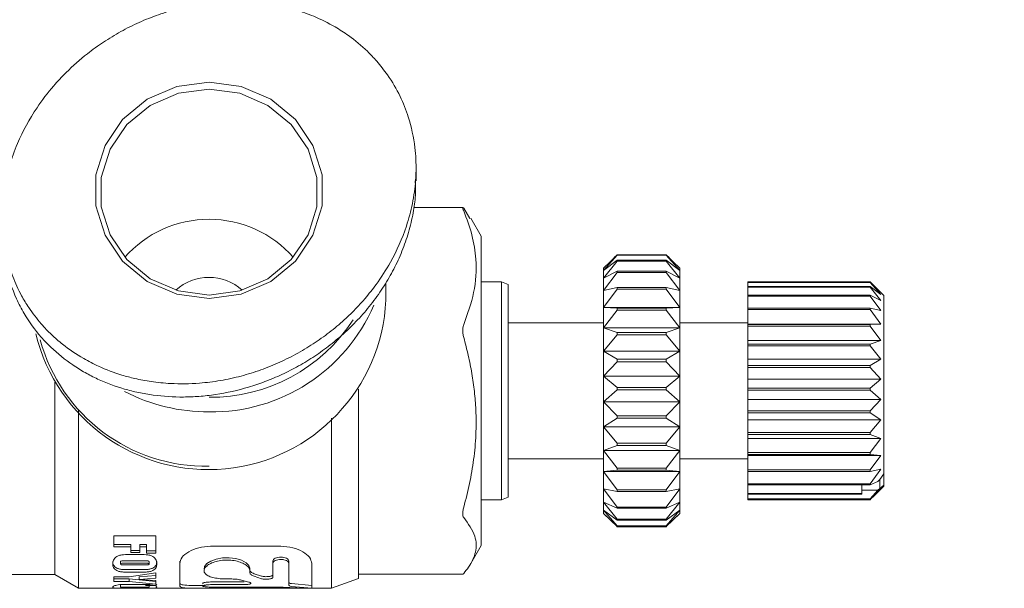
# Model space of a CAD drawing. Units: millimetres. Extents: x 0 to 613, y -1 to 558.
# Drawn here: x 247 to 261, y 116 to 125 of the extents above; entities that cross this region are included whole.
import ezdxf

# ---------------------------------------------------------------- set-up
doc = ezdxf.new("R2010")
doc.units = ezdxf.units.MM
doc.layers.add('图框', color=179, linetype='Continuous')
doc.dimstyles.new('SLDDIMSTYLE2', dxfattribs={"dimtxt": 0.18, "dimasz": 3, "dimexe": 0, "dimexo": 0.0625, "dimgap": 0, "dimtad": 0, "dimtih": 1, "dimtoh": 1, "dimdec": 0, "dimrnd": 1e-09, "dimzin": 0, "dimdsep": 46, "dimtxsty": 'Standard', "dimsah": 1, "dimcen": 0.09, "dimadec": 0, "dimazin": 0, "dimtfac": 3, "dimtdec": 0, "dimtofl": 0, "dimtmove": 0, "dimatfit": 3, "dimfxl": 0, "dimfrac": 2, "dimtolj": 1, "dimtzin": 0, "dimarcsym": 0})

msp = doc.modelspace()

# ---------------------------------------------------------------- linework, layer by layer
at = {"color": 7, "linetype": 'Continuous', "lineweight": 15}
for p, q in [((252.50586, 122.22631), (252.50586, 122.42047)), ((253.19508, 121.83426), (252.47347, 121.83426)), ((253.20706, 121.8235), (253.29459, 121.67363)), ((253.46206, 121.41534), (253.31035, 121.67809)), ((253.46206, 121.41534), (253.46206, 119.8774)), ((255.26206, 120.9414), (255.46206, 121.13518)), ((255.46206, 121.13192), (255.26206, 120.90782)), ((255.26206, 120.90782), (255.46206, 121.0583)), ((255.46206, 121.04754), (255.26206, 120.79705)), ((255.46206, 121.14117), (255.4146, 121.09263)), ((255.46206, 121.14117), (256.18206, 121.14117)), ((255.46206, 121.13518), (255.46206, 121.13192)), ((255.46206, 121.13518), (256.18206, 121.13518)), ((255.46206, 121.13192), (256.18206, 121.13192)), ((255.46206, 121.0583), (255.46206, 121.04754)), ((255.46206, 121.0583), (256.18206, 121.0583)), ((255.46206, 121.04754), (256.18206, 121.04754)), ((256.22951, 121.09263), (256.18206, 121.14117)), ((256.18206, 121.13192), (256.18206, 121.13518)), ((256.18206, 121.13518), (256.38206, 120.9414)), ((256.38206, 120.90782), (256.18206, 121.13192)), ((256.18206, 121.04754), (256.18206, 121.0583)), ((256.18206, 121.0583), (256.38206, 120.90782)), ((256.38206, 120.79705), (256.18206, 121.04754)), ((255.26206, 120.90782), (255.26206, 120.9415)), ((255.26206, 120.79705), (255.26206, 120.90782)), ((255.26206, 120.79705), (255.46206, 120.89765)), ((255.46206, 120.87986), (255.26206, 120.61394)), ((255.46206, 120.89765), (255.46206, 120.87986)), ((255.46206, 120.89765), (256.18206, 120.89765)), ((255.46206, 120.87986), (256.18206, 120.87986)), ((256.18206, 120.87986), (256.18206, 120.89765)), ((256.18206, 120.89765), (256.38206, 120.79705)), ((256.38206, 120.61394), (256.18206, 120.87986)), ((256.38206, 120.94161), (256.35318, 120.97048)), ((256.38206, 120.90782), (256.38206, 120.9415)), ((256.38206, 120.90782), (256.38206, 120.79705)), ((252.06206, 120.47473), (252.06206, 120.72839)), ((253.76206, 120.74161), (253.46206, 120.74161)), ((253.86206, 120.70521), (253.76206, 120.74161)), ((253.76206, 119.65938), (253.76206, 120.74161)), ((255.26206, 120.61394), (255.26206, 120.79705)), ((256.38206, 120.79705), (256.38206, 120.61394)), ((257.38206, 120.74128), (259.18206, 120.74128)), ((257.38206, 120.73656), (257.38206, 120.74128)), ((257.38206, 120.73656), (259.18206, 120.73656)), ((257.38206, 120.73656), (257.38206, 120.73374)), ((257.38206, 120.73374), (259.18206, 120.73374)), ((257.38206, 120.6753), (257.38206, 120.73374)), ((259.21914, 120.70383), (259.18206, 120.74128)), ((259.18206, 120.73374), (259.18206, 120.73656)), ((259.18206, 120.73656), (259.31719, 120.60558)), ((259.34075, 120.55586), (259.18206, 120.73374)), ((253.86206, 120.70521), (253.86206, 119.6476)), ((255.26206, 120.61394), (255.46206, 120.66026)), ((255.46206, 120.63622), (255.26206, 120.36647)), ((255.26206, 120.36647), (255.26206, 120.61394)), ((255.46206, 120.66026), (255.46206, 120.63622)), ((255.46206, 120.66026), (256.18206, 120.66026)), ((255.46206, 120.63622), (256.18206, 120.63622)), ((256.18206, 120.63622), (256.18206, 120.66026)), ((256.18206, 120.66026), (256.38206, 120.61394)), ((256.38206, 120.36647), (256.18206, 120.63622)), ((256.38206, 120.61394), (256.38206, 120.36647)), ((257.38206, 120.6753), (259.18206, 120.6753)), ((257.38206, 120.6753), (257.38206, 120.66599)), ((257.38206, 120.66599), (259.18206, 120.66599)), ((257.38206, 120.54702), (257.38206, 120.66599)), ((259.18206, 120.66599), (259.18206, 120.6753)), ((259.18206, 120.6753), (259.34075, 120.55586)), ((259.34075, 120.46717), (259.18206, 120.66599)), ((259.31763, 120.60603), (259.21949, 120.70418)), ((259.38206, 120.54161), (259.31763, 120.60603)), ((257.38206, 120.54702), (259.18206, 120.54702)), ((257.38206, 120.54702), (257.38206, 120.53162)), ((257.38206, 120.53162), (259.18206, 120.53162)), ((257.38206, 120.35731), (257.38206, 120.53162)), ((259.18206, 120.53162), (259.18206, 120.54702)), ((259.18206, 120.54702), (259.34075, 120.46717)), ((259.34075, 120.32054), (259.18206, 120.53162)), ((259.38206, 120.54161), (259.38206, 117.92412)), ((255.26206, 120.36647), (255.46206, 120.35649)), ((255.26206, 120.06547), (255.26206, 120.36647)), ((255.26206, 120.36647), (256.38206, 120.36647)), ((255.46206, 120.32725), (255.26206, 120.06547)), ((255.46206, 120.35649), (255.46206, 120.32725)), ((255.46206, 120.35649), (256.18206, 120.35649)), ((255.46206, 120.32725), (256.18206, 120.32725)), ((256.18206, 120.35649), (256.38206, 120.36647)), ((256.18206, 120.32725), (256.18206, 120.35649)), ((256.38206, 120.06547), (256.18206, 120.32725)), ((256.38206, 120.36647), (256.38206, 120.06547)), ((257.38206, 120.35731), (259.18206, 120.35731)), ((257.38206, 120.35731), (257.38206, 120.3365)), ((257.38206, 120.3365), (259.18206, 120.3365)), ((257.38206, 120.12239), (257.38206, 120.3365)), ((259.18206, 120.3365), (259.18206, 120.35731)), ((259.18206, 120.35731), (259.34075, 120.32054)), ((259.34075, 120.12239), (259.18206, 120.3365)), ((255.26206, 120.14161), (253.86206, 120.14161)), ((255.26206, 120.06547), (255.46206, 119.99962)), ((255.26206, 119.7241), (255.26206, 120.06547)), ((255.26206, 120.06547), (256.38206, 120.06547)), ((256.18206, 119.99962), (256.38206, 120.06547)), ((257.38206, 120.14161), (256.38206, 120.14161)), ((256.38206, 120.06547), (256.38206, 119.7241)), ((257.38206, 120.12239), (259.34075, 120.12239)), ((257.38206, 120.11446), (257.38206, 120.12239)), ((257.38206, 120.11446), (259.18206, 120.11446)), ((257.38206, 120.11446), (257.38206, 120.08916)), ((257.38206, 120.08916), (259.18206, 120.08916)), ((257.38206, 119.88137), (257.38206, 120.08916)), ((259.18206, 120.11446), (259.34075, 120.12239)), ((259.18206, 120.08916), (259.18206, 120.11446)), ((259.34075, 119.88137), (259.18206, 120.08916)), ((253.46206, 119.8774), (253.46206, 116.86788)), ((255.46206, 119.96646), (255.26206, 119.7241)), ((255.46206, 119.99962), (255.46206, 119.96646)), ((255.46206, 119.99962), (256.18206, 119.99962)), ((255.46206, 119.96646), (256.18206, 119.96646)), ((256.18206, 119.96646), (256.18206, 119.99962)), ((256.38206, 119.7241), (256.18206, 119.96646)), ((257.38206, 119.88137), (259.34075, 119.88137)), ((257.38206, 119.8291), (257.38206, 119.88137)), ((259.18206, 119.8291), (259.34075, 119.88137)), ((255.26206, 119.7241), (255.46206, 119.60526)), ((255.26206, 119.35726), (255.26206, 119.7241)), ((255.26206, 119.7241), (256.38206, 119.7241)), ((256.18206, 119.60526), (256.38206, 119.7241)), ((256.38206, 119.7241), (256.38206, 119.35726)), ((257.38206, 119.8291), (259.18206, 119.8291)), ((257.38206, 119.8291), (257.38206, 119.8004)), ((257.38206, 119.8004), (259.18206, 119.8004)), ((257.38206, 119.60802), (257.38206, 119.8004)), ((259.18206, 119.8004), (259.18206, 119.8291)), ((259.34075, 119.60802), (259.18206, 119.8004)), ((253.76206, 117.54161), (253.76206, 119.65938)), ((253.86206, 119.6476), (253.86206, 117.57801)), ((255.46206, 119.60526), (255.46206, 119.56963)), ((255.46206, 119.60526), (256.18206, 119.60526)), ((256.18206, 119.56963), (256.18206, 119.60526)), ((257.38206, 119.60802), (259.34075, 119.60802)), ((257.38206, 119.5137), (257.38206, 119.60802)), ((259.18206, 119.5137), (259.34075, 119.60802)), ((255.46206, 119.56963), (255.26206, 119.35726)), ((255.46206, 119.56963), (256.18206, 119.56963)), ((256.38206, 119.35726), (256.18206, 119.56963)), ((257.38206, 119.5137), (259.18206, 119.5137)), ((257.38206, 119.5137), (257.38206, 119.48285)), ((257.38206, 119.48285), (259.18206, 119.48285)), ((257.38206, 119.31429), (257.38206, 119.48285)), ((259.18206, 119.48285), (259.18206, 119.5137)), ((259.34075, 119.31429), (259.18206, 119.48285)), ((255.26206, 119.35726), (255.46206, 119.19063)), ((255.26206, 118.98101), (255.26206, 119.35726)), ((255.26206, 119.35726), (256.38206, 119.35726)), ((256.18206, 119.19063), (256.38206, 119.35726)), ((256.38206, 119.35726), (256.38206, 118.98101)), ((257.38206, 119.31429), (259.34075, 119.31429)), ((257.38206, 119.18203), (257.38206, 119.31429)), ((259.18206, 119.18203), (259.34075, 119.31429)), ((247.19565, 116.44161), (247.19565, 119.26917)), ((251.66206, 119.16365), (251.66206, 116.3872)), ((255.46206, 119.15408), (255.26206, 118.98101)), ((255.46206, 119.19063), (255.46206, 119.15408)), ((255.46206, 119.19063), (256.18206, 119.19063)), ((255.46206, 119.15408), (256.18206, 119.15408)), ((256.18206, 119.15408), (256.18206, 119.19063)), ((256.38206, 118.98101), (256.18206, 119.15408)), ((257.38206, 119.18203), (259.18206, 119.18203)), ((257.38206, 119.18203), (257.38206, 119.15039)), ((257.38206, 119.15039), (259.18206, 119.15039)), ((257.38206, 119.01301), (257.38206, 119.15039)), ((259.18206, 119.15039), (259.18206, 119.18203)), ((259.34075, 119.01301), (259.18206, 119.15039)), ((257.38206, 119.01301), (259.34075, 119.01301)), ((257.38206, 118.84859), (257.38206, 119.01301)), ((259.18206, 118.84859), (259.34075, 119.01301)), ((247.54206, 118.85888), (247.54206, 116.24161)), ((255.26206, 118.98101), (256.38206, 118.98101)), ((255.26206, 118.98101), (255.46206, 118.77386)), ((255.26206, 118.61177), (255.26206, 118.98101)), ((256.18206, 118.77386), (256.38206, 118.98101)), ((256.38206, 118.98101), (256.38206, 118.61177)), ((257.38206, 118.84859), (259.18206, 118.84859)), ((257.38206, 118.84859), (257.38206, 118.81755)), ((259.18206, 118.81755), (259.18206, 118.84859)), ((251.26206, 116.24161), (251.26206, 118.73766)), ((255.46206, 118.738), (255.26206, 118.61177)), ((255.46206, 118.77386), (255.46206, 118.738)), ((255.46206, 118.77386), (256.18206, 118.77386)), ((255.46206, 118.738), (256.18206, 118.738)), ((256.18206, 118.738), (256.18206, 118.77386)), ((256.38206, 118.61177), (256.18206, 118.738)), ((257.38206, 118.81755), (259.18206, 118.81755)), ((257.38206, 118.71735), (257.38206, 118.81755)), ((257.38206, 118.71735), (259.34075, 118.71735)), ((257.38206, 118.52796), (257.38206, 118.71735)), ((259.34075, 118.71735), (259.18206, 118.81755)), ((259.18206, 118.52796), (259.34075, 118.71735)), ((255.26206, 118.61177), (256.38206, 118.61177)), ((255.26206, 118.61177), (255.46206, 118.37317)), ((255.26206, 118.26568), (255.26206, 118.61177)), ((256.18206, 118.37317), (256.38206, 118.61177)), ((256.38206, 118.61177), (256.38206, 118.26568)), ((257.38206, 118.52796), (259.18206, 118.52796)), ((257.38206, 118.52796), (257.38206, 118.49886)), ((257.38206, 118.49886), (259.18206, 118.49886)), ((257.38206, 118.44023), (257.38206, 118.49886)), ((257.38206, 118.44023), (259.34075, 118.44023)), ((257.38206, 118.23415), (257.38206, 118.44023)), ((259.18206, 118.49886), (259.18206, 118.52796)), ((259.34075, 118.44023), (259.18206, 118.49886)), ((259.18206, 118.23415), (259.34075, 118.44023)), ((255.46206, 118.33955), (255.26206, 118.26568)), ((255.46206, 118.37317), (255.46206, 118.33955)), ((255.46206, 118.37317), (256.18206, 118.37317)), ((255.46206, 118.33955), (256.18206, 118.33955)), ((256.18206, 118.33955), (256.18206, 118.37317)), ((256.38206, 118.26568), (256.18206, 118.33955)), ((253.86206, 118.14161), (255.26206, 118.14161)), ((255.26206, 118.26568), (256.38206, 118.26568)), ((255.26206, 118.26568), (255.46206, 118.00605)), ((255.26206, 117.95788), (255.26206, 118.26568)), ((256.18206, 118.00605), (256.38206, 118.26568)), ((256.38206, 118.26568), (256.38206, 117.95788)), ((256.38206, 118.14161), (257.38206, 118.14161)), ((257.38206, 118.23415), (259.18206, 118.23415)), ((257.38206, 118.23415), (257.38206, 118.20827)), ((257.38206, 118.20827), (259.18206, 118.20827)), ((257.38206, 118.19377), (257.38206, 118.20827)), ((257.38206, 118.19377), (259.34075, 118.19377)), ((257.38206, 117.98), (257.38206, 118.19377)), ((259.18206, 118.20827), (259.18206, 118.23415)), ((259.34075, 118.19377), (259.18206, 118.20827)), ((259.18206, 117.98), (259.34075, 118.19377)), ((255.46206, 118.00605), (255.46206, 117.97615)), ((255.46206, 118.00605), (256.18206, 118.00605)), ((256.18206, 117.97615), (256.18206, 118.00605)), ((257.38206, 117.98), (259.18206, 117.98)), ((257.38206, 117.98), (257.38206, 117.95847)), ((259.18206, 117.77662), (259.34075, 117.98873)), ((259.34075, 117.98873), (259.18206, 117.95847)), ((259.18206, 117.95847), (259.18206, 117.98)), ((255.46206, 117.97615), (255.26206, 117.95788)), ((255.26206, 117.95788), (256.38206, 117.95788)), ((255.26206, 117.95788), (255.46206, 117.68857)), ((255.26206, 117.70182), (255.26206, 117.95788)), ((255.46206, 117.97615), (256.18206, 117.97615)), ((256.38206, 117.95788), (256.18206, 117.97615)), ((256.18206, 117.68857), (256.38206, 117.95788)), ((256.38206, 117.95788), (256.38206, 117.70182)), ((257.38206, 117.95847), (259.18206, 117.95847)), ((257.38206, 117.77662), (257.38206, 117.95847)), ((259.32206, 117.83791), (259.29518, 117.81224)), ((259.32206, 117.83791), (259.38206, 117.92412)), ((259.32206, 117.70847), (259.32206, 117.83791)), ((259.38206, 117.92412), (259.38206, 117.75585)), ((255.46206, 117.6637), (255.26206, 117.70182)), ((255.26206, 117.70182), (255.46206, 117.43459)), ((255.26206, 117.50868), (255.26206, 117.70182)), ((255.46206, 117.68857), (255.46206, 117.6637)), ((255.46206, 117.68857), (256.18206, 117.68857)), ((256.38206, 117.70182), (256.18206, 117.6637)), ((256.18206, 117.43459), (256.38206, 117.70182)), ((256.18206, 117.6637), (256.18206, 117.68857)), ((256.38206, 117.70182), (256.38206, 117.50868)), ((257.38206, 117.77662), (259.18206, 117.77662)), ((257.38206, 117.77662), (257.38206, 117.76038)), ((257.38206, 117.76038), (259.18206, 117.76038)), ((257.38206, 117.63289), (257.38206, 117.76038)), ((259.06206, 117.63289), (259.06206, 117.76038)), ((259.29518, 117.81224), (259.18206, 117.76038)), ((259.18206, 117.76038), (259.18206, 117.77662)), ((259.18206, 117.54666), (259.34075, 117.70047)), ((259.34075, 117.70047), (259.18206, 117.55132)), ((259.29518, 117.6828), (259.32206, 117.70847)), ((259.31763, 117.67719), (259.38206, 117.74161)), ((259.38206, 117.75585), (259.32206, 117.70847)), ((259.38206, 117.75585), (259.38206, 117.74161)), ((253.76206, 117.54161), (253.86206, 117.57801)), ((255.46206, 117.6637), (256.18206, 117.6637)), ((257.38206, 117.63289), (259.06206, 117.63289)), ((257.38206, 117.63289), (257.38206, 117.62265)), ((257.38206, 117.62265), (259.06206, 117.62265)), ((257.38206, 117.55511), (257.38206, 117.62265)), ((257.38206, 117.55511), (259.18206, 117.55511)), ((257.38206, 117.55511), (257.38206, 117.55132)), ((257.38206, 117.55132), (259.18206, 117.55132)), ((257.38206, 117.54666), (257.38206, 117.55132)), ((257.38206, 117.54666), (259.18206, 117.54666)), ((257.38206, 117.54288), (257.38206, 117.54666)), ((259.29518, 117.6828), (259.06206, 117.6828)), ((259.06206, 117.62265), (259.06206, 117.63289)), ((259.18206, 117.55511), (259.29518, 117.6828)), ((259.18206, 117.55132), (259.18206, 117.55511)), ((259.18723, 117.54716), (259.18206, 117.54193)), ((259.21949, 117.57904), (259.31763, 117.67719)), ((253.46206, 117.54161), (253.76206, 117.54161)), ((255.46206, 117.41583), (255.26206, 117.50868)), ((255.26206, 117.50868), (255.46206, 117.25522)), ((255.26206, 117.38691), (255.26206, 117.50868)), ((255.46206, 117.43459), (255.46206, 117.41583)), ((255.46206, 117.43459), (256.18206, 117.43459)), ((255.46206, 117.41583), (256.18206, 117.41583)), ((256.38206, 117.50868), (256.18206, 117.41583)), ((256.18206, 117.25522), (256.38206, 117.50868)), ((256.18206, 117.41583), (256.18206, 117.43459)), ((256.38206, 117.50868), (256.38206, 117.38691)), ((257.38206, 117.54288), (259.18206, 117.54288)), ((257.38206, 117.54288), (257.38206, 117.54193)), ((257.38206, 117.54193), (259.18206, 117.54193)), ((259.18206, 117.54193), (259.18206, 117.54288)), ((255.46206, 117.24339), (255.26206, 117.38691)), ((255.26206, 117.38691), (255.46206, 117.15829)), ((255.26206, 117.34182), (255.26206, 117.38691)), ((255.46206, 117.15391), (255.26206, 117.34182)), ((255.26206, 117.34182), (255.46206, 117.14804)), ((255.26206, 117.34161), (255.29093, 117.31273)), ((255.46206, 117.25522), (255.46206, 117.24339)), ((255.46206, 117.25522), (256.18206, 117.25522)), ((256.38206, 117.38691), (256.18206, 117.24339)), ((256.18206, 117.15829), (256.38206, 117.38691)), ((256.38206, 117.34182), (256.18206, 117.15391)), ((256.18206, 117.14804), (256.38206, 117.34182)), ((256.18206, 117.24339), (256.18206, 117.25522)), ((256.38206, 117.38691), (256.38206, 117.34182)), ((255.46206, 117.14205), (255.45555, 117.1487)), ((255.46206, 117.24339), (256.18206, 117.24339)), ((255.46206, 117.15829), (256.18206, 117.15829)), ((255.46206, 117.15829), (255.46206, 117.15391)), ((255.46206, 117.15391), (256.18206, 117.15391)), ((255.46206, 117.14804), (255.46206, 117.1513)), ((255.46206, 117.14804), (256.18206, 117.14804)), ((255.46206, 117.14314), (256.18206, 117.14314)), ((255.46206, 117.14314), (255.46206, 117.14205)), ((255.46206, 117.14205), (256.18206, 117.14205)), ((256.18206, 117.15391), (256.18206, 117.15829)), ((256.18856, 117.1487), (256.18206, 117.14205)), ((256.18206, 117.14205), (256.18206, 117.14314)), ((248.06097, 117.00998), (248.68097, 117.00998)), ((248.06097, 116.8516), (248.06097, 117.00998)), ((248.68097, 116.75776), (248.68097, 117.00998)), ((248.3133, 116.88318), (248.06097, 116.88318)), ((248.3133, 116.8516), (248.06097, 116.8516)), ((248.3133, 116.8516), (248.3133, 116.88318)), ((248.3133, 116.766), (248.3133, 116.8516)), ((248.544, 116.88318), (248.44307, 116.88318)), ((248.44307, 116.8516), (248.44307, 116.88318)), ((248.44307, 116.766), (248.44307, 116.8516)), ((248.544, 116.8516), (248.44307, 116.8516)), ((248.544, 116.8516), (248.544, 116.88318)), ((248.544, 116.75776), (248.544, 116.8516)), ((250.51797, 116.8584), (249.486, 116.8584)), ((253.31035, 116.60513), (253.46206, 116.86788)), ((248.44307, 116.79876), (248.3133, 116.79876)), ((248.44307, 116.766), (248.3133, 116.766)), ((248.31893, 116.73741), (248.42301, 116.73741)), ((248.68097, 116.79064), (248.544, 116.79064)), ((248.68097, 116.75776), (248.544, 116.75776)), ((248.04655, 116.59862), (248.04655, 116.6337)), ((248.1619, 116.63397), (248.1619, 116.5989)), ((248.52045, 116.64402), (248.23332, 116.64402)), ((248.52045, 116.60909), (248.23332, 116.60909)), ((248.23783, 116.58489), (248.52045, 116.58489)), ((248.58004, 116.63317), (248.58004, 116.59808)), ((248.69539, 116.59862), (248.69539, 116.6337)), ((249.031, 116.60706), (249.031, 116.64202)), ((249.031, 116.27487), (249.031, 116.60706)), ((250.06401, 116.53569), (250.06401, 116.49924)), ((250.40201, 116.64202), (250.40201, 116.60706)), ((250.40201, 116.40496), (250.40201, 116.60706)), ((250.63497, 116.64202), (250.63497, 116.60706)), ((250.63497, 116.28424), (250.63497, 116.60706)), ((250.97297, 116.24355), (250.97297, 116.60706)), ((246.14206, 116.44161), (247.19565, 116.44161)), ((247.19565, 116.44161), (247.54206, 116.24161)), ((248.06097, 116.40989), (248.2857, 116.40989)), ((248.06097, 116.34117), (248.06097, 116.40989)), ((248.2857, 116.40989), (248.68097, 116.46719)), ((248.42301, 116.51521), (248.31893, 116.51521)), ((248.42301, 116.47847), (248.31893, 116.47847)), ((248.68097, 116.42799), (248.43552, 116.41106)), ((248.43552, 116.41106), (248.43552, 116.37287)), ((248.68097, 116.39004), (248.43552, 116.37287)), ((248.68097, 116.39004), (248.68097, 116.46719)), ((250.06401, 116.47111), (250.06401, 116.49924)), ((250.1234, 116.45605), (250.23334, 116.4207)), ((250.1234, 116.41849), (250.23334, 116.38264)), ((251.26206, 116.24161), (251.66206, 116.3872)), ((251.66206, 116.44895), (253.19485, 116.44895)), ((247.54206, 116.24161), (249.40912, 116.24161)), ((248.28761, 116.37979), (248.06097, 116.37979)), ((248.28761, 116.34117), (248.06097, 116.34117)), ((248.1619, 116.29777), (248.1619, 116.258)), ((248.52045, 116.26031), (248.23332, 116.26031)), ((248.23783, 116.25502), (248.52045, 116.25502)), ((248.68097, 116.34185), (248.28761, 116.37979)), ((248.28761, 116.37979), (248.28761, 116.34117)), ((248.68097, 116.30269), (248.28761, 116.34117)), ((248.31893, 116.29836), (248.42301, 116.29836)), ((248.42301, 116.24181), (248.31893, 116.24181)), ((248.43552, 116.37287), (248.68097, 116.35573)), ((248.58004, 116.2976), (248.58004, 116.25782)), ((248.68097, 116.30269), (248.68097, 116.35573)), ((249.40912, 116.24161), (250.83631, 116.24161)), ((249.486, 116.33414), (249.97859, 116.33414)), ((249.486, 116.29487), (249.97859, 116.29487)), ((250.45978, 116.25954), (249.486, 116.25954)), ((249.486, 116.24165), (250.85163, 116.24165)), ((249.79617, 116.37821), (249.72601, 116.37821)), ((250.04846, 116.33185), (249.93955, 116.36078)), ((250.85163, 116.24165), (250.5517, 116.25556)), ((250.67304, 116.30958), (250.97297, 116.28352)), ((250.67304, 116.26997), (250.97297, 116.24355)), ((250.83631, 116.24161), (251.26206, 116.24161))]:
    msp.add_line(p, q, dxfattribs=at)
at = {"color": 7, "linetype": 'Continuous', "lineweight": 15, "flags": 128}
for points in [[(249.46206, 120.4968), (248.98875, 120.56119), (248.55378, 120.74915), (248.1924, 121.04544), (247.93387, 121.42606), (247.79916, 121.86018), (247.79916, 122.31263), (247.93387, 122.74675), (248.1924, 123.12738), (248.55378, 123.42367), (248.98875, 123.61162), (249.46206, 123.67601), (249.93537, 123.61162), (250.37033, 123.42367), (250.73172, 123.12738), (250.99024, 122.74675), (251.12496, 122.31263), (251.12496, 121.86018), (250.99024, 121.42606), (250.73172, 121.04544), (250.37033, 120.74915), (249.93537, 120.56119), (249.46206, 120.4968)], [(249.46206, 120.54661), (249.91283, 120.60793), (250.32708, 120.78694), (250.67126, 121.06912), (250.91747, 121.43162), (251.04577, 121.84507), (251.04577, 122.27597), (250.91747, 122.68942), (250.67126, 123.05192), (250.32708, 123.3341), (249.91283, 123.5131), (249.46206, 123.57443), (249.01128, 123.5131), (248.59703, 123.3341), (248.25286, 123.05192), (248.00664, 122.68942), (247.87834, 122.27597), (247.87834, 121.84507), (248.00664, 121.43162), (248.25286, 121.06912), (248.59703, 120.78694), (249.01128, 120.60793), (249.46206, 120.54661)], [(249.38963, 116.52239), (249.3945, 116.56315), (249.42792, 116.60433), (249.487, 116.64154), (249.56667, 116.67036), (249.66007, 116.68711), (249.75914, 116.68958), (249.85535, 116.67743), (249.94043, 116.65229), (250.00704, 116.6174), (250.04945, 116.57704), (250.06401, 116.53569), (250.06401, 116.53569)]]:
    msp.add_lwpolyline(points, dxfattribs=at)
at = {"color": 7, "linetype": 'Continuous', "lineweight": 15}
for centre, radius, start, end in [((249.46206, 120.00959), 1.65225, 41.418631, 138.581369), ((249.46206, 120.08028), 0.72735, 47.784032, 132.215968), ((249.45321, 120.59584), 2.61166, 193.616893, 357.342185), ((249.50441, 121.42305), 2.59108, 269.063358, 336.724068), ((249.4875, 121.54252), 2.49571, 269.415948, 327.001293), ((249.41264, 120.55429), 2.52085, 195.252678, 271.123234), ((249.45731, 121.54295), 2.71064, 242.791897, 270.10029)]:
    msp.add_arc(centre, radius, start, end, dxfattribs=at)
for points, knots in [([(251.92761, 123.98415), (251.98233, 123.91728), (252.11461, 123.75562), (252.27272, 123.48001), (252.41567, 123.12329), (252.49473, 122.75392), (252.50971, 122.44079), (252.49726, 122.16574), (252.45931, 121.89229), (252.34945, 121.48341), (252.17047, 121.08233), (251.94728, 120.73584), (251.72936, 120.46048), (251.54208, 120.2657), (251.33428, 120.08044), (251.14427, 119.93048), (250.89941, 119.76722), (250.68215, 119.6465), (250.50169, 119.56029), (250.31773, 119.48151), (250.08015, 119.39671), (249.78349, 119.31837), (249.52806, 119.27453), (249.23205, 119.24453), (248.94163, 119.24038), (248.62446, 119.27153), (248.38568, 119.31631), (248.12558, 119.38565), (247.87236, 119.48099), (247.57875, 119.63174), (247.34657, 119.78909), (247.14343, 119.96593), (246.97333, 120.14333), (246.82633, 120.33537), (246.68525, 120.56857), (246.56673, 120.82515), (246.45864, 121.18095), (246.41004, 121.5635), (246.42175, 121.88397), (246.45792, 122.16356), (246.51995, 122.44052), (246.66721, 122.85178), (246.88506, 123.2501), (247.14406, 123.5888), (247.39154, 123.85425), (247.60069, 124.03886), (247.82891, 124.21066), (248.03463, 124.34692), (248.29739, 124.49182), (248.52867, 124.5955), (248.71852, 124.66656), (248.90889, 124.72887), (249.15174, 124.7919), (249.43553, 124.83997), (249.69208, 124.86182), (249.98476, 124.86604), (250.28354, 124.84152), (250.60139, 124.77866), (250.82591, 124.71124), (251.0675, 124.61802), (251.28609, 124.50997), (251.55092, 124.33857), (251.75685, 124.16972), (251.88254, 124.03313), (251.92761, 123.98415)], [0, 0, 0, 0, 0.01420507, 0.03434091, 0.05242291, 0.07820891, 0.09729212, 0.10498161, 0.12447991, 0.14352424, 0.17578019, 0.19720721, 0.21160383, 0.23356663, 0.24136228, 0.25701415, 0.27287868, 0.28896184, 0.29704093, 0.30502823, 0.32107339, 0.33737839, 0.35395826, 0.36229811, 0.3847258, 0.39998998, 0.41295057, 0.42339441, 0.44294972, 0.45613983, 0.47647013, 0.48817508, 0.49999931, 0.51668594, 0.5279182, 0.5451289, 0.56361815, 0.58998497, 0.60951372, 0.61738189, 0.63732867, 0.65697371, 0.69024973, 0.71224508, 0.72711288, 0.74970993, 0.75761851, 0.77349901, 0.78960476, 0.80594383, 0.81415402, 0.82207149, 0.8379789, 0.85415592, 0.86786652, 0.87890616, 0.90069446, 0.91539349, 0.93049032, 0.93808554, 0.956887, 0.9695648, 0.98908712, 1, 1, 1, 1]), ([(246.4202, 121.49339), (246.41958, 121.47904), (246.41492, 121.37167), (246.43391, 121.187), (246.48946, 120.86346), (246.59245, 120.5604), (246.76959, 120.22087), (246.94188, 119.98286), (247.18257, 119.73036), (247.39941, 119.55484), (247.63687, 119.40792), (247.88575, 119.28051), (248.14963, 119.18239), (248.42646, 119.11337), (248.71575, 119.06344), (249.01405, 119.04497), (249.32026, 119.05776), (249.64218, 119.09406), (249.96748, 119.16708), (250.29061, 119.27612), (250.53678, 119.37959), (250.78242, 119.50526), (251.01946, 119.65003), (251.24936, 119.81574), (251.46897, 120.00197), (251.67681, 120.20972), (251.86776, 120.43595), (252.037, 120.67653), (252.18254, 120.92854), (252.30375, 121.19168), (252.40083, 121.46831), (252.46384, 121.74379), (252.50458, 121.9976), (252.49636, 122.15485), (252.49263, 122.22607)], [0, 0, 0, 0, 0.00482898, 0.03612673, 0.06206496, 0.11507207, 0.14225628, 0.18926726, 0.21142128, 0.25651837, 0.27951185, 0.30159955, 0.34646114, 0.36926752, 0.39260789, 0.43993783, 0.46395373, 0.49006038, 0.54299348, 0.5698514, 0.59913606, 0.62859913, 0.65860867, 0.68880144, 0.72045596, 0.75232502, 0.78488219, 0.81768388, 0.84937652, 0.88131672, 0.91409037, 0.94717747, 0.97607486, 1, 1, 1, 1]), ([(253.20706, 121.8235), (253.20247, 121.82836), (253.19327, 121.8381), (253.19151, 121.82934), (253.19756, 121.80873), (253.20472, 121.7908), (253.20706, 121.78493)], [0, 0, 0, 0, 0.29012133, 0.58116066, 0.86292379, 1, 1, 1, 1]), ([(253.20706, 120.11434), (253.26323, 120.27011), (253.37685, 120.58518), (253.40305, 121.0306), (253.33799, 121.43338), (253.25089, 121.66724), (253.20706, 121.78493)], [0, 0, 0, 0, 0.28344872, 0.57334383, 0.78528718, 1, 1, 1, 1]), ([(253.20706, 120.11434), (253.20247, 120.09988), (253.19327, 120.07091), (253.19151, 120.01302), (253.19756, 119.9627), (253.20472, 119.93438), (253.20706, 119.9251)], [0, 0, 0, 0, 0.29006473, 0.58110755, 0.86287154, 1, 1, 1, 1]), ([(253.20706, 117.43245), (253.23686, 117.54787), (253.29658, 117.77921), (253.35741, 118.13483), (253.39069, 118.49739), (253.39044, 118.831), (253.36665, 119.13117), (253.32854, 119.39728), (253.27593, 119.6625), (253.23004, 119.8375), (253.20706, 119.9251)], [0, 0, 0, 0, 0.14141907, 0.28343786, 0.42788832, 0.57343947, 0.67919527, 0.78535325, 0.89254366, 1, 1, 1, 1]), ([(253.20706, 117.43245), (253.20247, 117.41313), (253.19327, 117.37442), (253.19151, 117.32529), (253.19756, 117.29558), (253.20472, 117.28518), (253.20706, 117.28178)], [0, 0, 0, 0, 0.29006485, 0.58110766, 0.86287165, 1, 1, 1, 1]), ([(253.20706, 116.45971), (253.23111, 116.4901), (253.31281, 116.59334), (253.39732, 116.77554), (253.3915, 117.02322), (253.27243, 117.19015), (253.20706, 117.28178)], [0, 0, 0, 0, 0.11307151, 0.38416117, 0.66193478, 1, 1, 1, 1]), ([(249.486, 116.8584), (249.42639, 116.85414), (249.3072, 116.84563), (249.15689, 116.78244), (249.05158, 116.69703), (249.03787, 116.63708), (249.031, 116.60706)], [0, 0, 0, 0, 0.249978118, 0.499806065, 0.749530115, 1, 1, 1, 1]), ([(250.97297, 116.60706), (250.96613, 116.63702), (250.95246, 116.69691), (250.84734, 116.78229), (250.69702, 116.84558), (250.57771, 116.85412), (250.51797, 116.8584)], [0, 0, 0, 0, 0.24995368, 0.499739947, 0.749472798, 1, 1, 1, 1]), ([(248.04655, 116.59862), (248.04846, 116.61715), (248.05138, 116.64547), (248.07565, 116.68335), (248.10639, 116.70896), (248.14933, 116.72984), (248.22502, 116.73803), (248.28131, 116.73766), (248.31893, 116.73741)], [0, 0, 0, 0, 0.25012188, 0.38244533, 0.50025405, 0.62492806, 0.74935524, 1, 1, 1, 1]), ([(248.42301, 116.73741), (248.46064, 116.73765), (248.51695, 116.738), (248.59256, 116.72977), (248.63568, 116.70903), (248.66619, 116.68333), (248.69073, 116.64551), (248.69355, 116.61716), (248.69539, 116.59862)], [0, 0, 0, 0, 0.25065082, 0.37507172, 0.49974191, 0.61733033, 0.74988264, 1, 1, 1, 1]), ([(250.40201, 116.64202), (250.40376, 116.6494), (250.40728, 116.66417), (250.43429, 116.68358), (250.47278, 116.69674), (250.51849, 116.7014), (250.56419, 116.69674), (250.60268, 116.68358), (250.62969, 116.66417), (250.63321, 116.6494), (250.63497, 116.64202)], [0, 0, 0, 0, 0.1241963, 0.24886508, 0.3741987, 0.5000001, 0.6258015, 0.75113512, 0.8758039, 1, 1, 1, 1]), ([(248.31893, 116.51521), (248.28073, 116.51522), (248.233, 116.51524), (248.17598, 116.51824), (248.14065, 116.52422), (248.10531, 116.53686), (248.0755, 116.5573), (248.05113, 116.58862), (248.04836, 116.61592), (248.04655, 116.6337)], [0, 0, 0, 0, 0.25219849, 0.31517607, 0.37795401, 0.502748, 0.61889552, 0.75170756, 1, 1, 1, 1]), ([(248.31893, 116.47847), (248.28073, 116.47849), (248.23299, 116.47851), (248.17595, 116.48155), (248.14057, 116.48763), (248.10524, 116.50047), (248.07547, 116.52119), (248.05112, 116.55293), (248.04836, 116.5806), (248.04655, 116.59862)], [0, 0, 0, 0, 0.25041363, 0.31296898, 0.37542975, 0.50006561, 0.61652484, 0.75006117, 1, 1, 1, 1]), ([(248.23332, 116.64402), (248.21965, 116.64385), (248.19915, 116.6436), (248.17629, 116.64333), (248.16737, 116.64099), (248.16432, 116.63913), (248.16242, 116.63672), (248.16209, 116.63493), (248.1619, 116.63397)], [0, 0, 0, 0, 0.50220567, 0.75264085, 0.80871294, 0.86465622, 0.92683382, 1, 1, 1, 1]), ([(248.23332, 116.60909), (248.21965, 116.60892), (248.19916, 116.60866), (248.17627, 116.60838), (248.16736, 116.60601), (248.16432, 116.60413), (248.16242, 116.60169), (248.16209, 116.59988), (248.1619, 116.5989)], [0, 0, 0, 0, 0.50095272, 0.75083986, 0.80697483, 0.8632438, 0.92601608, 1, 1, 1, 1]), ([(248.1619, 116.5989), (248.16206, 116.59702), (248.16231, 116.59416), (248.16541, 116.59073), (248.16869, 116.58873), (248.17292, 116.58749), (248.18027, 116.58629), (248.20211, 116.58497), (248.22231, 116.58492), (248.23783, 116.58489)], [0, 0, 0, 0, 0.124806084, 0.190447911, 0.249776201, 0.293486449, 0.34871477, 0.499417764, 1, 1, 1, 1]), ([(248.69539, 116.6337), (248.69334, 116.61586), (248.69024, 116.58877), (248.66634, 116.55741), (248.63669, 116.537), (248.60126, 116.52419), (248.56595, 116.51819), (248.5089, 116.51527), (248.46119, 116.51524), (248.42301, 116.51521)], [0, 0, 0, 0, 0.24938973, 0.37862587, 0.49718254, 0.62201485, 0.68480489, 0.74777935, 1, 1, 1, 1]), ([(248.69539, 116.59862), (248.69335, 116.5805), (248.69026, 116.55304), (248.66629, 116.52127), (248.63674, 116.5006), (248.60133, 116.4876), (248.56597, 116.4815), (248.50891, 116.47854), (248.46119, 116.4785), (248.42301, 116.47847)], [0, 0, 0, 0, 0.25147283, 0.38119524, 0.49985803, 0.62453829, 0.68701213, 0.74956381, 1, 1, 1, 1]), ([(248.58004, 116.63317), (248.57981, 116.63458), (248.57946, 116.63676), (248.5766, 116.6393), (248.57422, 116.64091), (248.57092, 116.64184), (248.5652, 116.64275), (248.54824, 116.64394), (248.53249, 116.64399), (248.52045, 116.64402)], [0, 0, 0, 0, 0.12124645, 0.1860713, 0.24753589, 0.28848693, 0.34308361, 0.49805975, 1, 1, 1, 1]), ([(248.58004, 116.59808), (248.57981, 116.59952), (248.57946, 116.60172), (248.5766, 116.6043), (248.57423, 116.60594), (248.57092, 116.60688), (248.5652, 116.6078), (248.54824, 116.60901), (248.53249, 116.60906), (248.52045, 116.60909)], [0, 0, 0, 0, 0.12250224, 0.1878378, 0.24962214, 0.29059967, 0.34510739, 0.49965355, 1, 1, 1, 1]), ([(248.52045, 116.58489), (248.53315, 116.58495), (248.54902, 116.58502), (248.56636, 116.58644), (248.57215, 116.58776), (248.57641, 116.58975), (248.5794, 116.59333), (248.57981, 116.59636), (248.58004, 116.59808)], [0, 0, 0, 0, 0.50082486, 0.62595484, 0.68993951, 0.75083143, 0.85787822, 1, 1, 1, 1]), ([(249.72601, 116.37821), (249.69276, 116.37908), (249.62633, 116.38081), (249.53526, 116.39468), (249.46077, 116.41683), (249.40909, 116.44751), (249.38474, 116.4851), (249.38969, 116.52702), (249.42357, 116.56949), (249.48344, 116.60798), (249.56426, 116.63784), (249.659, 116.65525), (249.75952, 116.65781), (249.85709, 116.64524), (249.94346, 116.61919), (250.0106, 116.5832), (250.05539, 116.54129), (250.06113, 116.51328), (250.06401, 116.49924)], [0, 0, 0, 0, 0.06263712, 0.1251533, 0.18766319, 0.25015557, 0.31260917, 0.37501495, 0.43744435, 0.49991684, 0.56242048, 0.62493496, 0.68744347, 0.74993235, 0.8123823, 0.87479233, 0.93722752, 1, 1, 1, 1]), ([(250.40201, 116.60706), (250.4038, 116.61454), (250.40737, 116.62948), (250.43422, 116.64918), (250.47272, 116.66255), (250.51088, 116.66644), (250.54126, 116.66498), (250.57049, 116.66032), (250.60278, 116.64919), (250.62964, 116.62948), (250.63319, 116.61454), (250.63497, 116.60706)], [0, 0, 0, 0, 0.125068687, 0.2499767, 0.37485256, 0.499643737, 0.561659826, 0.625121574, 0.750041972, 0.874959619, 1, 1, 1, 1]), ([(250.06401, 116.50794), (250.06679, 116.49781), (250.07238, 116.47752), (250.10637, 116.46321), (250.1234, 116.45605)], [0, 0, 0, 0, 0.49904843, 1, 1, 1, 1]), ([(250.06401, 116.47111), (250.0668, 116.46084), (250.0724, 116.44033), (250.1064, 116.42577), (250.1234, 116.41849)], [0, 0, 0, 0, 0.500142068, 1, 1, 1, 1]), ([(250.23334, 116.4207), (250.24088, 116.41879), (250.25582, 116.415), (250.28385, 116.41221), (250.31301, 116.41175), (250.3415, 116.41387), (250.36689, 116.41832), (250.38634, 116.425), (250.39963, 116.43326), (250.40121, 116.43956), (250.40201, 116.44271)], [0, 0, 0, 0, 0.1263391, 0.25049581, 0.37614234, 0.50169136, 0.62692662, 0.75170997, 0.87571095, 1, 1, 1, 1]), ([(250.23334, 116.38264), (250.24088, 116.38071), (250.25578, 116.37687), (250.28383, 116.37404), (250.31302, 116.37357), (250.34154, 116.37573), (250.36694, 116.38024), (250.38637, 116.38702), (250.39963, 116.3954), (250.40121, 116.40177), (250.40201, 116.40496)], [0, 0, 0, 0, 0.1263068, 0.24994696, 0.3749198, 0.49989263, 0.62492535, 0.74996049, 0.87467896, 1, 1, 1, 1]), ([(253.20706, 116.45971), (253.20465, 116.45701), (253.19976, 116.45151), (253.19587, 116.44848), (253.19498, 116.44919), (253.19485, 116.4493)], [0, 0, 0, 0, 0.4522556, 0.91689224, 1, 1, 1, 1]), ([(248.04655, 116.25794), (248.04846, 116.26235), (248.05138, 116.26911), (248.07565, 116.2804), (248.10639, 116.28857), (248.14933, 116.29569), (248.22502, 116.29858), (248.28131, 116.29844), (248.31893, 116.29836)], [0, 0, 0, 0, 0.25012188, 0.38244533, 0.50025405, 0.62492806, 0.74935524, 1, 1, 1, 1]), ([(248.31893, 116.24181), (248.28073, 116.24181), (248.23299, 116.24181), (248.17595, 116.24191), (248.14057, 116.24214), (248.10524, 116.24285), (248.07547, 116.24475), (248.05112, 116.24873), (248.04836, 116.25431), (248.04655, 116.25794)], [0, 0, 0, 0, 0.25041363, 0.31296898, 0.37542975, 0.50006561, 0.61652484, 0.75006117, 1, 1, 1, 1]), ([(248.23332, 116.26031), (248.21965, 116.26027), (248.19916, 116.26021), (248.17627, 116.26014), (248.16736, 116.2596), (248.16432, 116.25917), (248.16242, 116.25862), (248.16209, 116.25822), (248.1619, 116.258)], [0, 0, 0, 0, 0.50095272, 0.75083986, 0.80697483, 0.8632438, 0.92601608, 1, 1, 1, 1]), ([(248.1619, 116.258), (248.16206, 116.25759), (248.16231, 116.25696), (248.16541, 116.25623), (248.16869, 116.25582), (248.17292, 116.25556), (248.18027, 116.25531), (248.20211, 116.25504), (248.22231, 116.25503), (248.23783, 116.25502)], [0, 0, 0, 0, 0.12480608, 0.19044791, 0.2497762, 0.29348645, 0.34871477, 0.49941776, 1, 1, 1, 1]), ([(248.42301, 116.29836), (248.46064, 116.29844), (248.51695, 116.29857), (248.59256, 116.29566), (248.63568, 116.2886), (248.66619, 116.28039), (248.69073, 116.26912), (248.69355, 116.26236), (248.69539, 116.25794)], [0, 0, 0, 0, 0.25065082, 0.37507172, 0.49974191, 0.61733033, 0.74988264, 1, 1, 1, 1]), ([(248.69539, 116.25794), (248.69335, 116.25429), (248.69026, 116.24876), (248.66629, 116.24476), (248.63674, 116.24285), (248.60133, 116.24214), (248.56597, 116.2419), (248.50891, 116.24181), (248.46119, 116.24181), (248.42301, 116.24181)], [0, 0, 0, 0, 0.25147283, 0.38119524, 0.49985803, 0.62453829, 0.68701213, 0.74956381, 1, 1, 1, 1]), ([(248.58004, 116.25782), (248.57981, 116.25814), (248.57946, 116.25862), (248.5766, 116.25921), (248.57423, 116.25958), (248.57092, 116.2598), (248.5652, 116.26001), (248.54824, 116.26029), (248.53249, 116.2603), (248.52045, 116.26031)], [0, 0, 0, 0, 0.12250224, 0.1878378, 0.24962214, 0.29059967, 0.34510739, 0.49965355, 1, 1, 1, 1]), ([(248.52045, 116.25502), (248.53315, 116.25504), (248.54902, 116.25505), (248.56636, 116.25534), (248.57215, 116.25561), (248.57641, 116.25603), (248.5794, 116.25678), (248.57981, 116.25744), (248.58004, 116.25782)], [0, 0, 0, 0, 0.500824856, 0.625954842, 0.689939508, 0.750831431, 0.85787822, 1, 1, 1, 1]), ([(248.69539, 116.29771), (248.69334, 116.29412), (248.69024, 116.28866), (248.66634, 116.28471), (248.63669, 116.28283), (248.60126, 116.28213), (248.56594, 116.2819), (248.54414, 116.28186), (248.53176, 116.28185), (248.52892, 116.28185)], [0, 0, 0, 0, 0.32531916, 0.49390267, 0.64855521, 0.81139409, 0.89330124, 0.97544897, 1, 1, 1, 1]), ([(249.031, 116.31442), (249.03783, 116.30663), (249.05152, 116.29103), (249.15749, 116.28286), (249.28403, 116.28153), (249.37597, 116.28162), (249.40895, 116.28166)], [0, 0, 0, 0, 0.27949276, 0.56006725, 0.84215367, 1, 1, 1, 1]), ([(249.031, 116.27487), (249.03784, 116.26698), (249.05151, 116.25121), (249.15663, 116.24287), (249.30695, 116.24138), (249.42626, 116.24156), (249.486, 116.24165)], [0, 0, 0, 0, 0.24995368, 0.49973995, 0.7494728, 1, 1, 1, 1]), ([(249.37791, 116.30808), (249.37367, 116.31013), (249.3652, 116.31422), (249.37533, 116.32155), (249.40116, 116.32818), (249.44016, 116.33314), (249.4707, 116.33381), (249.486, 116.33414)], [0, 0, 0, 0, 0.19896993, 0.39793985, 0.59766674, 0.79845875, 1, 1, 1, 1]), ([(249.486, 116.25954), (249.47068, 116.25974), (249.44004, 116.26013), (249.40101, 116.26325), (249.37507, 116.2682), (249.36595, 116.27476), (249.37514, 116.28208), (249.40111, 116.28882), (249.4401, 116.29384), (249.47069, 116.29453), (249.486, 116.29487)], [0, 0, 0, 0, 0.12522541, 0.25030361, 0.37530622, 0.50023347, 0.6251258, 0.75005367, 0.8749402, 1, 1, 1, 1]), ([(249.93955, 116.36078), (249.91859, 116.36571), (249.87668, 116.37558), (249.823, 116.37733), (249.79617, 116.37821)], [0, 0, 0, 0, 0.50013518, 1, 1, 1, 1]), ([(249.97859, 116.29487), (249.9884, 116.29503), (250.00783, 116.29533), (250.03431, 116.29789), (250.05622, 116.30174), (250.07112, 116.30699), (250.07855, 116.31314), (250.07676, 116.31975), (250.0674, 116.32637), (250.05478, 116.33002), (250.04846, 116.33185)], [0, 0, 0, 0, 0.12614166, 0.24998547, 0.37499147, 0.49999984, 0.62500548, 0.7500136, 0.8747054, 1, 1, 1, 1]), ([(250.5517, 116.25556), (250.53827, 116.25668), (250.51141, 116.25891), (250.47699, 116.25933), (250.45978, 116.25954)], [0, 0, 0, 0, 0.49993876, 1, 1, 1, 1]), ([(250.63497, 116.32365), (250.63675, 116.32084), (250.64033, 116.3152), (250.66213, 116.31146), (250.67304, 116.30958)], [0, 0, 0, 0, 0.49905073, 1, 1, 1, 1]), ([(250.63497, 116.28424), (250.63676, 116.28139), (250.64033, 116.27569), (250.66214, 116.27188), (250.67304, 116.26997)], [0, 0, 0, 0, 0.49995072, 1, 1, 1, 1])]:
    msp.add_open_spline(points, degree=3, knots=knots, dxfattribs=at)

# ---------------------------------------------------------------- leaders
at = {"layer": '图框'}
msp.add_leader([(255.24206, 161.05761), (270.59437, 119.55577)], dimstyle='SLDDIMSTYLE2', dxfattribs=at)

doc.saveas('drawing.dxf')
